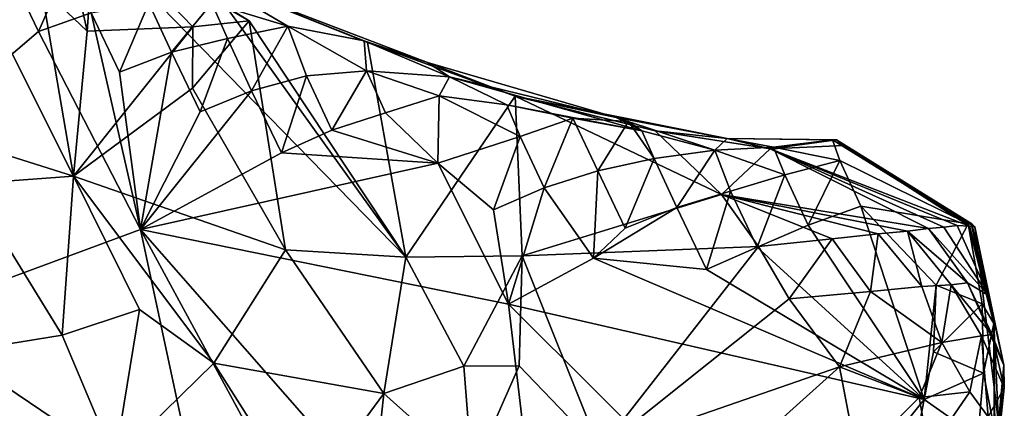
# Model space of a CAD drawing. Units: metres. Extents: x 26.29 to 28.94, y -5.85 to -1.98.
# Drawn here: x 28.39 to 28.75, y -3.65 to -3.51 of the extents above; entities that cross this region are included whole.
import ezdxf

# ---------------------------------------------------------------- set-up
doc = ezdxf.new("R2010")
doc.units = ezdxf.units.M

msp = doc.modelspace()

# ---------------------------------------------------------------- linework, layer by layer
at = {"layer": '1'}
for points in [[(28.40853, -3.47458, 0.13757), (28.4167, -3.51153, 0.14822), (28.41948, -3.47338, 0.11698)], [(28.41391, -3.47224, 0.05325), (28.41948, -3.47338, 0.11698), (28.47533, -3.50789, 0.12645)], [(28.47533, -3.50789, 0.12645), (28.53208, -3.59329, 0.11687), (28.41391, -3.47224, 0.05325)], [(28.53208, -3.59329, 0.11687), (28.45962, -3.49215, -0.0197), (28.41391, -3.47224, 0.05325)], [(28.41948, -3.47338, 0.11698), (28.4167, -3.51153, 0.14822), (28.45501, -3.50995, 0.13816)], [(28.41948, -3.47338, 0.11698), (28.45501, -3.50995, 0.13816), (28.47533, -3.50789, 0.12645)], [(28.40853, -3.47458, 0.13757), (28.40014, -3.49565, 0.15394), (28.4167, -3.51153, 0.14822)], [(28.34023, -3.54146, 0.16718), (28.41174, -3.56394, 0.14459), (28.36937, -3.47935, 0.16135)], [(28.36937, -3.47935, 0.16135), (28.41174, -3.56394, 0.14459), (28.40014, -3.49565, 0.15394)], [(28.3991, -3.5117, -0.15994), (28.38893, -3.49047, -0.15781), (28.41035, -3.4864, -0.1518)], [(28.3991, -3.5117, -0.15994), (28.41035, -3.4864, -0.1518), (28.41816, -3.50491, -0.15862)], [(28.22281, -3.66205, -0.15799), (28.38893, -3.49047, -0.15781), (28.3991, -3.5117, -0.15994)], [(28.46181, -3.50144, -0.14065), (28.45935, -3.49203, -0.10444), (28.48934, -3.5098, -0.1484)], [(28.45935, -3.49203, -0.10444), (28.45962, -3.49215, -0.0197), (28.53994, -3.52286, -0.07707)], [(28.48934, -3.5098, -0.1484), (28.45935, -3.49203, -0.10444), (28.51697, -3.51504, -0.13081)], [(28.51697, -3.51504, -0.13081), (28.45935, -3.49203, -0.10444), (28.53994, -3.52286, -0.07707)], [(28.53994, -3.52286, -0.07707), (28.45962, -3.49215, -0.0197), (28.51815, -3.51561, -0.03286)], [(28.53208, -3.59329, 0.11687), (28.51815, -3.51561, -0.03286), (28.45962, -3.49215, -0.0197)], [(28.40014, -3.49565, 0.15394), (28.41174, -3.56394, 0.14459), (28.4167, -3.51153, 0.14822)], [(28.42849, -3.52641, -0.16047), (28.41816, -3.50491, -0.15862), (28.43903, -3.50144, -0.15208)], [(28.42849, -3.52641, -0.16047), (28.43903, -3.50144, -0.15208), (28.44722, -3.51912, -0.15965)], [(28.44722, -3.51912, -0.15965), (28.43903, -3.50144, -0.15208), (28.46181, -3.50144, -0.14065)], [(28.44722, -3.51912, -0.15965), (28.46181, -3.50144, -0.14065), (28.46748, -3.51422, -0.15536)], [(28.46748, -3.51422, -0.15536), (28.46181, -3.50144, -0.14065), (28.48934, -3.5098, -0.1484)], [(28.43606, -3.58324, -0.16009), (28.3991, -3.5117, -0.15994), (28.41816, -3.50491, -0.15862)], [(28.42849, -3.52641, -0.16047), (28.43606, -3.58324, -0.16009), (28.41816, -3.50491, -0.15862)], [(28.4167, -3.51153, 0.14822), (28.41174, -3.56394, 0.14459), (28.45501, -3.50995, 0.13816)], [(28.41174, -3.56394, 0.14459), (28.45483, -3.53218, 0.13614), (28.45501, -3.50995, 0.13816)], [(28.45483, -3.53218, 0.13614), (28.48847, -3.59062, 0.12493), (28.47533, -3.50789, 0.12645)], [(28.45501, -3.50995, 0.13816), (28.45483, -3.53218, 0.13614), (28.47533, -3.50789, 0.12645)], [(28.47618, -3.53308, -0.16107), (28.46748, -3.51422, -0.15536), (28.48934, -3.5098, -0.1484)], [(28.48847, -3.59062, 0.12493), (28.53208, -3.59329, 0.11687), (28.47533, -3.50789, 0.12645)], [(28.49608, -3.52777, -0.15733), (28.47618, -3.53308, -0.16107), (28.48934, -3.5098, -0.1484)], [(28.51783, -3.52593, -0.14848), (28.49608, -3.52777, -0.15733), (28.48934, -3.5098, -0.1484)], [(28.51697, -3.51504, -0.13081), (28.51783, -3.52593, -0.14848), (28.48934, -3.5098, -0.1484)], [(28.43606, -3.58324, -0.16009), (28.22281, -3.66205, -0.15799), (28.3991, -3.5117, -0.15994)], [(28.45768, -3.54078, -0.16147), (28.44722, -3.51912, -0.15965), (28.46748, -3.51422, -0.15536)], [(28.47618, -3.53308, -0.16107), (28.45768, -3.54078, -0.16147), (28.46748, -3.51422, -0.15536)], [(28.5479, -3.52809, -0.12525), (28.51783, -3.52593, -0.14848), (28.51697, -3.51504, -0.13081)], [(28.51697, -3.51504, -0.13081), (28.53994, -3.52286, -0.07707), (28.5479, -3.52809, -0.12525)], [(28.5716, -3.53512, -0.01525), (28.53994, -3.52286, -0.07707), (28.51815, -3.51561, -0.03286)], [(28.53208, -3.59329, 0.11687), (28.5716, -3.53512, -0.01525), (28.51815, -3.51561, -0.03286)], [(28.43606, -3.58324, -0.16009), (28.42849, -3.52641, -0.16047), (28.44722, -3.51912, -0.15965)], [(28.45768, -3.54078, -0.16147), (28.43606, -3.58324, -0.16009), (28.44722, -3.51912, -0.15965)], [(28.5479, -3.52809, -0.12525), (28.53994, -3.52286, -0.07707), (28.60825, -3.54277, -0.10759)], [(28.53994, -3.52286, -0.07707), (28.5716, -3.53512, -0.01525), (28.60825, -3.54277, -0.10759)], [(28.48708, -3.55551, -0.16196), (28.47618, -3.53308, -0.16107), (28.49608, -3.52777, -0.15733)], [(28.48708, -3.55551, -0.16196), (28.49608, -3.52777, -0.15733), (28.50532, -3.54733, -0.16221)], [(28.50532, -3.54733, -0.16221), (28.49608, -3.52777, -0.15733), (28.51783, -3.52593, -0.14848)], [(28.50532, -3.54733, -0.16221), (28.51783, -3.52593, -0.14848), (28.52471, -3.54114, -0.15967)], [(28.52471, -3.54114, -0.15967), (28.51783, -3.52593, -0.14848), (28.54411, -3.535, -0.15684)], [(28.51783, -3.52593, -0.14848), (28.5479, -3.52809, -0.12525), (28.54411, -3.535, -0.15684)], [(28.54411, -3.535, -0.15684), (28.5479, -3.52809, -0.12525), (28.56865, -3.53821, -0.14091)], [(28.56865, -3.53821, -0.14091), (28.5479, -3.52809, -0.12525), (28.61749, -3.54759, -0.13528)], [(28.61749, -3.54759, -0.13528), (28.5479, -3.52809, -0.12525), (28.60825, -3.54277, -0.10759)], [(28.41174, -3.56394, 0.14459), (28.48847, -3.59062, 0.12493), (28.45483, -3.53218, 0.13614)], [(28.43606, -3.58324, -0.16009), (28.45768, -3.54078, -0.16147), (28.47618, -3.53308, -0.16107)], [(28.43606, -3.58324, -0.16009), (28.47618, -3.53308, -0.16107), (28.48708, -3.55551, -0.16196)], [(28.5437, -3.55926, -0.16316), (28.52471, -3.54114, -0.15967), (28.54411, -3.535, -0.15684)], [(28.53208, -3.59329, 0.11687), (28.57421, -3.59276, 0.11167), (28.5716, -3.53512, -0.01525)], [(28.5437, -3.55926, -0.16316), (28.54411, -3.535, -0.15684), (28.57347, -3.5497, -0.15731)], [(28.57347, -3.5497, -0.15731), (28.54411, -3.535, -0.15684), (28.56865, -3.53821, -0.14091)], [(28.64631, -3.57064, 0.10199), (28.62235, -3.54759, -0.03985), (28.5716, -3.53512, -0.01525)], [(28.57421, -3.59276, 0.11167), (28.64631, -3.57064, 0.10199), (28.5716, -3.53512, -0.01525)], [(28.60825, -3.54277, -0.10759), (28.5716, -3.53512, -0.01525), (28.64837, -3.55036, -0.10521)], [(28.64837, -3.55036, -0.10521), (28.5716, -3.53512, -0.01525), (28.62235, -3.54759, -0.03985)], [(28.57347, -3.5497, -0.15731), (28.56865, -3.53821, -0.14091), (28.59256, -3.543, -0.1553)], [(28.59256, -3.543, -0.1553), (28.56865, -3.53821, -0.14091), (28.61749, -3.54759, -0.13528)], [(28.34023, -3.54146, 0.16718), (28.37395, -3.56674, 0.15703), (28.41174, -3.56394, 0.14459)], [(28.5437, -3.55926, -0.16316), (28.50532, -3.54733, -0.16221), (28.52471, -3.54114, -0.15967)], [(28.5821, -3.56818, -0.16343), (28.57347, -3.5497, -0.15731), (28.59256, -3.543, -0.1553)], [(28.5821, -3.56818, -0.16343), (28.59256, -3.543, -0.1553), (28.60153, -3.56201, -0.16117)], [(28.60153, -3.56201, -0.16117), (28.59256, -3.543, -0.1553), (28.61271, -3.54417, -0.16292)], [(28.61271, -3.54417, -0.16292), (28.59256, -3.543, -0.1553), (28.61749, -3.54759, -0.13528)], [(28.60153, -3.56201, -0.16117), (28.61271, -3.54417, -0.16292), (28.62196, -3.55764, -0.15584)], [(28.61749, -3.54759, -0.13528), (28.60825, -3.54277, -0.10759), (28.64389, -3.55462, -0.14619)], [(28.64389, -3.55462, -0.14619), (28.60825, -3.54277, -0.10759), (28.64837, -3.55036, -0.10521)], [(28.62196, -3.55764, -0.15584), (28.61271, -3.54417, -0.16292), (28.61749, -3.54759, -0.13528)], [(28.5437, -3.55926, -0.16316), (28.48708, -3.55551, -0.16196), (28.50532, -3.54733, -0.16221)], [(28.62196, -3.55764, -0.15584), (28.61749, -3.54759, -0.13528), (28.64389, -3.55462, -0.14619)], [(28.64631, -3.57064, 0.10199), (28.66399, -3.55412, -0.03734), (28.62235, -3.54759, -0.03985)], [(28.66399, -3.55412, -0.03734), (28.64837, -3.55036, -0.10521), (28.62235, -3.54759, -0.03985)], [(28.56379, -3.57621, -0.16382), (28.5437, -3.55926, -0.16316), (28.57347, -3.5497, -0.15731)], [(28.56379, -3.57621, -0.16382), (28.57347, -3.5497, -0.15731), (28.5821, -3.56818, -0.16343)], [(28.6652, -3.55355, -0.13873), (28.64389, -3.55462, -0.14619), (28.64837, -3.55036, -0.10521)], [(28.64837, -3.55036, -0.10521), (28.66399, -3.55412, -0.03734), (28.68797, -3.55081, -0.09863)], [(28.6652, -3.55355, -0.13873), (28.64837, -3.55036, -0.10521), (28.6865, -3.55088, -0.13106)], [(28.6865, -3.55088, -0.13106), (28.64837, -3.55036, -0.10521), (28.68797, -3.55081, -0.09863)], [(28.68797, -3.55081, -0.09863), (28.66399, -3.55412, -0.03734), (28.69063, -3.55293, -0.06312)], [(28.73613, -3.58202, -0.01366), (28.69063, -3.55293, -0.06312), (28.66399, -3.55412, -0.03734)], [(28.6652, -3.55355, -0.13873), (28.6865, -3.55088, -0.13106), (28.68912, -3.55835, -0.1531)], [(28.6865, -3.55088, -0.13106), (28.68797, -3.55081, -0.09863), (28.73663, -3.58118, -0.12317)], [(28.68912, -3.55835, -0.1531), (28.6865, -3.55088, -0.13106), (28.73557, -3.58127, -0.14644)], [(28.73557, -3.58127, -0.14644), (28.6865, -3.55088, -0.13106), (28.73663, -3.58118, -0.12317)], [(28.68797, -3.55081, -0.09863), (28.69063, -3.55293, -0.06312), (28.73688, -3.58118, -0.0934)], [(28.73663, -3.58118, -0.12317), (28.68797, -3.55081, -0.09863), (28.73688, -3.58118, -0.0934)], [(28.69063, -3.55293, -0.06312), (28.73807, -3.58232, -0.05119), (28.73688, -3.58118, -0.0934)], [(28.69063, -3.55293, -0.06312), (28.73613, -3.58202, -0.01366), (28.73807, -3.58232, -0.05119)], [(28.43606, -3.58324, -0.16009), (28.48708, -3.55551, -0.16196), (28.5437, -3.55926, -0.16316)], [(28.63013, -3.57536, -0.16336), (28.62196, -3.55764, -0.15584), (28.64389, -3.55462, -0.14619)], [(28.63013, -3.57536, -0.16336), (28.64389, -3.55462, -0.14619), (28.64963, -3.56937, -0.16047)], [(28.64389, -3.55462, -0.14619), (28.6652, -3.55355, -0.13873), (28.66919, -3.56353, -0.15725)], [(28.64963, -3.56937, -0.16047), (28.64389, -3.55462, -0.14619), (28.66919, -3.56353, -0.15725)], [(28.64631, -3.57064, 0.10199), (28.72129, -3.58296, 0.05093), (28.66399, -3.55412, -0.03734)], [(28.72129, -3.58296, 0.05093), (28.72677, -3.58237, 0.03114), (28.66399, -3.55412, -0.03734)], [(28.7316, -3.58185, 0.011), (28.73613, -3.58202, -0.01366), (28.66399, -3.55412, -0.03734)], [(28.72677, -3.58237, 0.03114), (28.7316, -3.58185, 0.011), (28.66399, -3.55412, -0.03734)], [(28.66919, -3.56353, -0.15725), (28.6652, -3.55355, -0.13873), (28.68912, -3.55835, -0.1531)], [(28.43606, -3.58324, -0.16009), (28.5437, -3.55926, -0.16316), (28.56925, -3.61023, -0.16219)], [(28.5437, -3.55926, -0.16316), (28.56379, -3.57621, -0.16382), (28.56925, -3.61023, -0.16219)], [(28.61143, -3.58274, -0.16407), (28.60153, -3.56201, -0.16117), (28.62196, -3.55764, -0.15584)], [(28.61143, -3.58274, -0.16407), (28.62196, -3.55764, -0.15584), (28.63013, -3.57536, -0.16336)], [(28.67765, -3.58165, -0.16419), (28.66919, -3.56353, -0.15725), (28.68912, -3.55835, -0.1531)], [(28.67765, -3.58165, -0.16419), (28.68912, -3.55835, -0.1531), (28.69678, -3.57489, -0.16282)], [(28.69678, -3.57489, -0.16282), (28.68912, -3.55835, -0.1531), (28.73557, -3.58127, -0.14644)], [(28.6, -3.59366, -0.16361), (28.5821, -3.56818, -0.16343), (28.60153, -3.56201, -0.16117)], [(28.6, -3.59366, -0.16361), (28.60153, -3.56201, -0.16117), (28.61143, -3.58274, -0.16407)], [(28.65927, -3.58961, -0.16398), (28.64963, -3.56937, -0.16047), (28.66919, -3.56353, -0.15725)], [(28.65927, -3.58961, -0.16398), (28.66919, -3.56353, -0.15725), (28.67765, -3.58165, -0.16419)], [(28.37395, -3.56674, 0.15703), (28.36902, -3.62772, 0.17797), (28.40774, -3.62143, 0.15762)], [(28.37395, -3.56674, 0.15703), (28.40774, -3.62143, 0.15762), (28.41174, -3.56394, 0.14459)], [(28.41174, -3.56394, 0.14459), (28.40774, -3.62143, 0.15762), (28.43569, -3.61215, 0.14463)], [(28.41174, -3.56394, 0.14459), (28.43569, -3.61215, 0.14463), (28.46261, -3.63155, 0.14031)], [(28.48847, -3.59062, 0.12493), (28.41174, -3.56394, 0.14459), (28.46261, -3.63155, 0.14031)], [(28.56925, -3.61023, -0.16219), (28.56379, -3.57621, -0.16382), (28.5821, -3.56818, -0.16343)], [(28.56925, -3.61023, -0.16219), (28.5821, -3.56818, -0.16343), (28.6, -3.59366, -0.16361)], [(28.64631, -3.57064, 0.10199), (28.57421, -3.59276, 0.11167), (28.65972, -3.58943, 0.10805)], [(28.64095, -3.59773, -0.16443), (28.63013, -3.57536, -0.16336), (28.64963, -3.56937, -0.16047)], [(28.64095, -3.59773, -0.16443), (28.64963, -3.56937, -0.16047), (28.65927, -3.58961, -0.16398)], [(28.70301, -3.58488, 0.08646), (28.7136, -3.58383, 0.06949), (28.64631, -3.57064, 0.10199)], [(28.70301, -3.58488, 0.08646), (28.64631, -3.57064, 0.10199), (28.68643, -3.58662, 0.10013)], [(28.7136, -3.58383, 0.06949), (28.72129, -3.58296, 0.05093), (28.64631, -3.57064, 0.10199)], [(28.64631, -3.57064, 0.10199), (28.65972, -3.58943, 0.10805), (28.68643, -3.58662, 0.10013)], [(28.6, -3.59366, -0.16361), (28.61143, -3.58274, -0.16407), (28.63013, -3.57536, -0.16336)], [(28.6, -3.59366, -0.16361), (28.63013, -3.57536, -0.16336), (28.64095, -3.59773, -0.16443)], [(28.71963, -3.64476, -0.16386), (28.67765, -3.58165, -0.16419), (28.69678, -3.57489, -0.16282)], [(28.71963, -3.64476, -0.16386), (28.69678, -3.57489, -0.16282), (28.72397, -3.60343, -0.16144)], [(28.72397, -3.60343, -0.16144), (28.69678, -3.57489, -0.16282), (28.73557, -3.58127, -0.14644)], [(28.72397, -3.60343, -0.16144), (28.73557, -3.58127, -0.14644), (28.74067, -3.61009, -0.14902)], [(28.73557, -3.58127, -0.14644), (28.73663, -3.58118, -0.12317), (28.74484, -3.61728, -0.13002)], [(28.74067, -3.61009, -0.14902), (28.73557, -3.58127, -0.14644), (28.74484, -3.61728, -0.13002)], [(28.73663, -3.58118, -0.12317), (28.73688, -3.58118, -0.0934), (28.74484, -3.61728, -0.13002)], [(28.73688, -3.58118, -0.0934), (28.73807, -3.58232, -0.05119), (28.74484, -3.61728, -0.13002)], [(28.22281, -3.66205, -0.15799), (28.43606, -3.58324, -0.16009), (28.48681, -3.82035, -0.16226)], [(28.48681, -3.82035, -0.16226), (28.43606, -3.58324, -0.16009), (28.54152, -3.77749, -0.16288)], [(28.54152, -3.77749, -0.16288), (28.43606, -3.58324, -0.16009), (28.58626, -3.75438, -0.16387)], [(28.58626, -3.75438, -0.16387), (28.43606, -3.58324, -0.16009), (28.56925, -3.61023, -0.16219)], [(28.71963, -3.64476, -0.16386), (28.65927, -3.58961, -0.16398), (28.67765, -3.58165, -0.16419)], [(28.70301, -3.58488, 0.08646), (28.68643, -3.58662, 0.10013), (28.70029, -3.60571, 0.1057)], [(28.71889, -3.6039, 0.09365), (28.70301, -3.58488, 0.08646), (28.70029, -3.60571, 0.1057)], [(28.7136, -3.58383, 0.06949), (28.70301, -3.58488, 0.08646), (28.71889, -3.6039, 0.09365)], [(28.72129, -3.58296, 0.05093), (28.7136, -3.58383, 0.06949), (28.73535, -3.6026, 0.05769)], [(28.7136, -3.58383, 0.06949), (28.71889, -3.6039, 0.09365), (28.72943, -3.60332, 0.07691)], [(28.7136, -3.58383, 0.06949), (28.72943, -3.60332, 0.07691), (28.73535, -3.6026, 0.05769)], [(28.72677, -3.58237, 0.03114), (28.72129, -3.58296, 0.05093), (28.74294, -3.60718, 0.02513)], [(28.72129, -3.58296, 0.05093), (28.73535, -3.6026, 0.05769), (28.74294, -3.60718, 0.02513)], [(28.7316, -3.58185, 0.011), (28.72677, -3.58237, 0.03114), (28.74294, -3.60718, 0.02513)], [(28.7316, -3.58185, 0.011), (28.74294, -3.60718, 0.02513), (28.73613, -3.58202, -0.01366)], [(28.73613, -3.58202, -0.01366), (28.74294, -3.60718, 0.02513), (28.73807, -3.58232, -0.05119)], [(28.74663, -3.65324, -0.03986), (28.74484, -3.61728, -0.13002), (28.73807, -3.58232, -0.05119)], [(28.74663, -3.65324, -0.03986), (28.73807, -3.58232, -0.05119), (28.74856, -3.63226, 0.04005)], [(28.73807, -3.58232, -0.05119), (28.74294, -3.60718, 0.02513), (28.74856, -3.63226, 0.04005)], [(28.65972, -3.58943, 0.10805), (28.67079, -3.60838, 0.11297), (28.68643, -3.58662, 0.10013)], [(28.68643, -3.58662, 0.10013), (28.67079, -3.60838, 0.11297), (28.70029, -3.60571, 0.1057)], [(28.48847, -3.59062, 0.12493), (28.46261, -3.63155, 0.14031), (28.5241, -3.64252, 0.12812)], [(28.48847, -3.59062, 0.12493), (28.5241, -3.64252, 0.12812), (28.53208, -3.59329, 0.11687)], [(28.57421, -3.59276, 0.11167), (28.60225, -3.66292, 0.12595), (28.65972, -3.58943, 0.10805)], [(28.65972, -3.58943, 0.10805), (28.60225, -3.66292, 0.12595), (28.67079, -3.60838, 0.11297)], [(28.71963, -3.64476, -0.16386), (28.64095, -3.59773, -0.16443), (28.65927, -3.58961, -0.16398)], [(28.53208, -3.59329, 0.11687), (28.5241, -3.64252, 0.12812), (28.55309, -3.63267, 0.12041)], [(28.53208, -3.59329, 0.11687), (28.55309, -3.63267, 0.12041), (28.57421, -3.59276, 0.11167)], [(28.57421, -3.59276, 0.11167), (28.55309, -3.63267, 0.12041), (28.57305, -3.63252, 0.11835)], [(28.56925, -3.61023, -0.16219), (28.6, -3.59366, -0.16361), (28.71963, -3.64476, -0.16386)], [(28.57305, -3.63252, 0.11835), (28.60225, -3.66292, 0.12595), (28.57421, -3.59276, 0.11167)], [(28.71963, -3.64476, -0.16386), (28.6, -3.59366, -0.16361), (28.64095, -3.59773, -0.16443)], [(28.73535, -3.6026, 0.05769), (28.72943, -3.60332, 0.07691), (28.74434, -3.6213, 0.06165)], [(28.74294, -3.60718, 0.02513), (28.73535, -3.6026, 0.05769), (28.74856, -3.63226, 0.04005)], [(28.73535, -3.6026, 0.05769), (28.74434, -3.6213, 0.06165), (28.74856, -3.63226, 0.04005)], [(28.67079, -3.60838, 0.11297), (28.689, -3.63293, 0.11774), (28.70029, -3.60571, 0.1057)], [(28.70029, -3.60571, 0.1057), (28.689, -3.63293, 0.11774), (28.72601, -3.62415, 0.1029)], [(28.71889, -3.6039, 0.09365), (28.70029, -3.60571, 0.1057), (28.72601, -3.62415, 0.1029)], [(28.72943, -3.60332, 0.07691), (28.71889, -3.6039, 0.09365), (28.72601, -3.62415, 0.1029)], [(28.72303, -3.62744, -0.16348), (28.71963, -3.64476, -0.16386), (28.72397, -3.60343, -0.16144)], [(28.72303, -3.62744, -0.16348), (28.72397, -3.60343, -0.16144), (28.74067, -3.61009, -0.14902)], [(28.74042, -3.62171, 0.08187), (28.72943, -3.60332, 0.07691), (28.72601, -3.62415, 0.1029)], [(28.72943, -3.60332, 0.07691), (28.74042, -3.62171, 0.08187), (28.74434, -3.6213, 0.06165)], [(28.67079, -3.60838, 0.11297), (28.60225, -3.66292, 0.12595), (28.689, -3.63293, 0.11774)], [(28.43569, -3.61215, 0.14463), (28.40774, -3.62143, 0.15762), (28.42671, -3.66661, 0.17092)], [(28.43569, -3.61215, 0.14463), (28.42671, -3.66661, 0.17092), (28.46261, -3.63155, 0.14031)], [(28.58626, -3.75438, -0.16387), (28.56925, -3.61023, -0.16219), (28.66833, -3.70882, -0.16381)], [(28.66833, -3.70882, -0.16381), (28.56925, -3.61023, -0.16219), (28.71963, -3.64476, -0.16386)], [(28.72303, -3.62744, -0.16348), (28.74067, -3.61009, -0.14902), (28.74118, -3.63524, -0.15212)], [(28.74118, -3.63524, -0.15212), (28.74067, -3.61009, -0.14902), (28.74484, -3.61728, -0.13002)], [(28.74522, -3.65645, -0.1332), (28.74118, -3.63524, -0.15212), (28.74484, -3.61728, -0.13002)], [(28.74522, -3.65645, -0.1332), (28.74484, -3.61728, -0.13002), (28.74507, -3.66008, -0.10851)], [(28.74507, -3.66008, -0.10851), (28.74484, -3.61728, -0.13002), (28.74663, -3.65324, -0.03986)], [(28.40774, -3.62143, 0.15762), (28.36902, -3.62772, 0.17797), (28.42671, -3.66661, 0.17092)], [(28.72601, -3.62415, 0.1029), (28.689, -3.63293, 0.11774), (28.71784, -3.64396, 0.11289)], [(28.72601, -3.62415, 0.1029), (28.71784, -3.64396, 0.11289), (28.73624, -3.64199, 0.10082)], [(28.74042, -3.62171, 0.08187), (28.72601, -3.62415, 0.1029), (28.73624, -3.64199, 0.10082)], [(28.74287, -3.65104, 0.09561), (28.74042, -3.62171, 0.08187), (28.73624, -3.64199, 0.10082)], [(28.74434, -3.6213, 0.06165), (28.74042, -3.62171, 0.08187), (28.74868, -3.64055, 0.06281)], [(28.74042, -3.62171, 0.08187), (28.74287, -3.65104, 0.09561), (28.74868, -3.64055, 0.06281)], [(28.74434, -3.6213, 0.06165), (28.74868, -3.64055, 0.06281), (28.74856, -3.63226, 0.04005)], [(28.34806, -3.65684, 0.21065), (28.42671, -3.66661, 0.17092), (28.36902, -3.62772, 0.17797)], [(28.71963, -3.64476, -0.16386), (28.72303, -3.62744, -0.16348), (28.74118, -3.63524, -0.15212)], [(28.42671, -3.66661, 0.17092), (28.49482, -3.68229, 0.15445), (28.46261, -3.63155, 0.14031)], [(28.46261, -3.63155, 0.14031), (28.49482, -3.68229, 0.15445), (28.5241, -3.64252, 0.12812)], [(28.5241, -3.64252, 0.12812), (28.55606, -3.67112, 0.13456), (28.55309, -3.63267, 0.12041)], [(28.55309, -3.63267, 0.12041), (28.55606, -3.67112, 0.13456), (28.57305, -3.63252, 0.11835)], [(28.57305, -3.63252, 0.11835), (28.55606, -3.67112, 0.13456), (28.60225, -3.66292, 0.12595)], [(28.60225, -3.66292, 0.12595), (28.647, -3.67068, 0.12819), (28.689, -3.63293, 0.11774)], [(28.689, -3.63293, 0.11774), (28.647, -3.67068, 0.12819), (28.69537, -3.66625, 0.12268)], [(28.689, -3.63293, 0.11774), (28.69537, -3.66625, 0.12268), (28.71784, -3.64396, 0.11289)], [(28.74647, -3.66111, 0.0787), (28.74663, -3.65324, -0.03986), (28.74856, -3.63226, 0.04005)], [(28.74868, -3.64055, 0.06281), (28.74647, -3.66111, 0.0787), (28.74856, -3.63226, 0.04005)], [(28.73911, -3.65832, -0.15334), (28.71963, -3.64476, -0.16386), (28.74118, -3.63524, -0.15212)], [(28.74522, -3.65645, -0.1332), (28.73911, -3.65832, -0.15334), (28.74118, -3.63524, -0.15212)], [(28.71784, -3.64396, 0.11289), (28.7214, -3.66354, 0.11393), (28.73624, -3.64199, 0.10082)], [(28.7214, -3.66354, 0.11393), (28.74287, -3.65104, 0.09561), (28.73624, -3.64199, 0.10082)], [(28.74287, -3.65104, 0.09561), (28.74647, -3.66111, 0.0787), (28.74868, -3.64055, 0.06281)], [(28.49482, -3.68229, 0.15445), (28.51909, -3.68993, 0.15244), (28.5241, -3.64252, 0.12812)], [(28.51909, -3.68993, 0.15244), (28.55606, -3.67112, 0.13456), (28.5241, -3.64252, 0.12812)], [(28.66833, -3.70882, -0.16381), (28.71963, -3.64476, -0.16386), (28.71469, -3.67022, -0.16285)], [(28.69537, -3.66625, 0.12268), (28.7214, -3.66354, 0.11393), (28.71784, -3.64396, 0.11289)], [(28.73911, -3.65832, -0.15334), (28.71469, -3.67022, -0.16285), (28.71963, -3.64476, -0.16386)]]:
    msp.add_3dface(points, dxfattribs=at)

doc.saveas('drawing.dxf')
